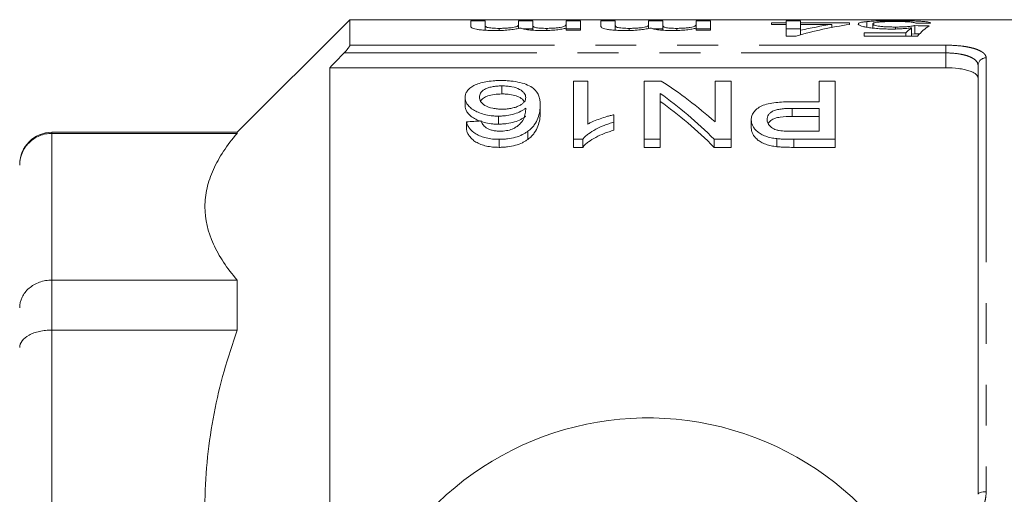
# Model space of a CAD drawing. Units: millimetres. Extents: x 148 to 259, y 89 to 257.
# Drawn here: x 202 to 233, y 118 to 132 of the extents above; entities that cross this region are included whole.
import ezdxf

# ---------------------------------------------------------------- set-up
doc = ezdxf.new("R2010")
doc.units = ezdxf.units.MM
doc.linetypes.add('PHANTOM', pattern=[12.7, 6.35, -1.27, 1.27, -1.27, 1.27, -1.27])

msp = doc.modelspace()

# ---------------------------------------------------------------- linework, layer by layer
at = {"color": 7, "linetype": 'Continuous', "lineweight": 15}
for p, q in [((212.542, 132.44), (209.042, 128.94)), ((239.092, 132.44), (212.542, 132.44)), ((212.542, 132.44), (212.542, 131.648)), ((216.292, 132.406), (216.741, 132.406)), ((216.292, 132.237), (216.292, 132.406)), ((216.741, 132.406), (216.741, 132.259)), ((217.773, 132.406), (218.222, 132.406)), ((217.773, 132.275), (217.773, 132.406)), ((218.222, 132.406), (218.222, 132.253)), ((219.254, 132.406), (219.703, 132.406)), ((219.254, 132.294), (219.254, 132.406)), ((219.703, 132.406), (219.703, 132.11)), ((220.331, 132.406), (220.78, 132.406)), ((220.331, 132.237), (220.331, 132.406)), ((220.78, 132.406), (220.78, 132.259)), ((221.812, 132.406), (222.26, 132.406)), ((221.812, 132.275), (221.812, 132.406)), ((222.26, 132.406), (222.26, 132.253)), ((223.292, 132.406), (223.741, 132.406)), ((223.292, 132.294), (223.292, 132.406)), ((223.741, 132.406), (223.741, 132.11)), ((226.08, 132.406), (226.529, 132.406)), ((226.08, 132.341), (226.08, 132.406)), ((226.529, 132.406), (226.529, 132.341)), ((228.591, 132.206), (228.591, 132.381)), ((216.741, 132.112), (216.741, 132.259)), ((217.176, 132.103), (217.176, 132.17)), ((217.773, 132.167), (217.773, 132.275)), ((218.222, 132.156), (217.918, 132.156)), ((218.222, 132.112), (218.222, 132.253)), ((218.652, 132.106), (218.652, 132.17)), ((219.254, 132.11), (219.254, 132.292)), ((219.254, 132.11), (219.254, 132.177)), ((219.703, 132.156), (219.254, 132.156)), ((219.703, 132.11), (219.254, 132.11)), ((220.78, 132.112), (220.78, 132.259)), ((221.214, 132.103), (221.214, 132.17)), ((221.812, 132.167), (221.812, 132.275)), ((222.26, 132.156), (221.956, 132.156)), ((222.26, 132.112), (222.26, 132.253)), ((222.691, 132.106), (222.691, 132.17)), ((223.292, 132.11), (223.292, 132.292)), ((223.292, 132.11), (223.292, 132.177)), ((223.741, 132.156), (223.292, 132.156)), ((223.741, 132.11), (223.292, 132.11)), ((225.631, 132.294), (225.631, 132.341)), ((225.631, 132.341), (226.08, 132.341)), ((226.08, 132.294), (225.631, 132.294)), ((226.08, 132.294), (226.08, 132.341)), ((226.08, 131.932), (226.08, 132.294)), ((226.529, 132.156), (226.08, 132.156)), ((226.529, 132.341), (228.054, 132.341)), ((226.529, 132.294), (226.529, 132.341)), ((226.529, 132.294), (226.529, 132.109)), ((227.5, 132.294), (226.529, 132.294)), ((226.529, 131.97), (226.529, 132.109)), ((227.5, 132.198), (227.5, 132.294)), ((228.054, 132.341), (228.054, 132.294)), ((228.772, 132.18), (228.772, 132.308)), ((229.475, 132.152), (229.475, 132.211)), ((229.975, 131.936), (229.975, 132.186)), ((230.074, 132.005), (230.074, 132.255)), ((226.394, 131.932), (226.08, 131.932)), ((228.503, 132.026), (229.797, 132.026)), ((228.503, 131.932), (228.503, 132.026)), ((230.163, 131.932), (228.503, 131.932)), ((229.797, 131.932), (229.797, 132.026)), ((230.074, 132.005), (229.975, 131.991)), ((211.917, 130.945), (211.917, 116.69)), ((211.917, 130.945), (231.042, 130.945)), ((232.042, 117.69), (232.042, 131.019)), ((219.931, 130.53), (219.482, 130.53)), ((219.482, 130.53), (219.482, 128.722)), ((219.931, 129.195), (219.931, 130.53)), ((221.681, 130.53), (221.681, 128.722)), ((222.202, 130.53), (221.681, 130.53)), ((223.879, 130.53), (223.879, 129.261)), ((224.373, 130.53), (223.879, 130.53)), ((224.373, 128.722), (224.373, 130.53)), ((227.11, 130.53), (227.11, 129.888)), ((227.604, 130.53), (227.11, 130.53)), ((227.604, 128.722), (227.604, 130.53)), ((217.257, 130.382), (217.257, 130.132)), ((216.117, 130.025), (216.117, 129.775)), ((222.174, 128.722), (222.174, 130.148)), ((218.45, 129.787), (218.45, 129.537)), ((227.11, 129.888), (226.253, 129.888)), ((226.266, 129.683), (227.11, 129.683)), ((226.266, 129.683), (226.266, 129.433)), ((227.11, 129.683), (227.11, 128.975)), ((217.151, 129.443), (217.151, 129.193)), ((220.738, 129.254), (220.738, 129.486)), ((225.001, 129.329), (225.001, 129.079)), ((227.11, 129.433), (226.266, 129.433)), ((216.161, 129.267), (216.161, 129.017)), ((220.738, 129.254), (220.738, 129.004)), ((209.042, 128.94), (203.292, 128.94)), ((203.292, 128.907), (209.042, 128.907)), ((209.042, 128.94), (209.042, 128.907)), ((217.172, 128.722), (217.172, 128.472)), ((218.069, 128.971), (218.069, 128.721)), ((219.482, 128.722), (219.771, 128.722)), ((219.482, 128.722), (219.482, 128.472)), ((219.771, 128.722), (219.771, 128.472)), ((221.681, 128.722), (222.174, 128.722)), ((221.681, 128.722), (221.681, 128.472)), ((222.174, 128.722), (222.174, 128.472)), ((223.851, 128.722), (224.373, 128.722)), ((223.851, 128.722), (223.851, 128.472)), ((224.373, 128.722), (224.373, 128.472)), ((225.799, 128.743), (225.799, 128.493)), ((227.11, 128.975), (226.274, 128.975)), ((226.318, 128.722), (227.604, 128.722)), ((226.318, 128.722), (226.318, 128.472)), ((227.604, 128.722), (227.604, 128.472)), ((219.771, 128.472), (219.482, 128.472)), ((222.174, 128.472), (221.681, 128.472)), ((224.373, 128.472), (223.851, 128.472)), ((227.604, 128.472), (226.318, 128.472)), ((209.042, 124.347), (203.292, 124.347)), ((209.042, 124.347), (209.042, 122.796)), ((203.292, 122.796), (209.042, 122.796))]:
    msp.add_line(p, q, dxfattribs=at)
at = {"color": 8, "linetype": 'PHANTOM', "lineweight": 0}
for p, q in [((212.542, 131.648), (231.042, 131.648)), ((231.042, 131.648), (231.042, 131.407)), ((231.042, 131.407), (212.36, 131.407)), ((231.042, 130.945), (231.042, 131.407)), ((232.292, 131.255), (232.292, 117.771)), ((203.292, 128.94), (203.292, 128.907)), ((203.292, 128.907), (203.292, 124.347)), ((203.292, 124.347), (203.292, 122.796)), ((203.292, 122.796), (203.292, 116.198))]:
    msp.add_line(p, q, dxfattribs=at)
at = {"color": 8, "linetype": 'PHANTOM', "lineweight": 0, "flags": 128}
msp.add_lwpolyline([(232.292, 117.771), (232.243, 117.77), (232.196, 117.765), (232.153, 117.758), (232.115, 117.748), (232.084, 117.735), (232.061, 117.721), (232.046, 117.706), (232.042, 117.69)], dxfattribs=at)
at = {"color": 8, "linetype": 'PHANTOM', "lineweight": 0}
msp.add_arc((232.285, 131.012), 0.243, 88.4409, 178.3509, dxfattribs=at)
at = {"color": 7, "linetype": 'Continuous', "lineweight": 15}
for centre, radius, start, end in [((203.292, 127.94), 1, 90, 180), ((221.792, 110.69), 9.375, 221.4829, 138.5171)]:
    msp.add_arc(centre, radius, start, end, dxfattribs=at)
for centre, major_axis, ratio, start_param, end_param in [((229.995, 110.69), (0, 21.75), 0.770833, 0.116003, 0.216457), ((229.441, 110.69), (0, 21.75), 0.770857, 0.116003, 0.174588), ((230.626, 110.69), (0, 21.75), 0.196442, 0.153056, 0.19538), ((201.758, 110.69), (217.5, 0), 0.1, 1.43816, 1.440241), ((252.152, 110.69), (217.5, 0), 0.1, 1.670198, 1.672272), ((231.098, 110.69), (0, 21.75), 0.2, 0.132636, 0.216457), ((201.758, 110.44), (217.5, 0), 0.1, 1.439517, 1.440241), ((217.127, 110.94), (0, 21.125), 0.642148, 5.762119, 5.899678), ((216.528, 110.94), (0, 21.125), 0.642148, 5.712919, 5.853894), ((216.528, 110.69), (0, 21.125), 0.642148, 5.712919, 5.853894), ((321.232, 110.94), (211.25, 0), 0.1, 2.088919, 2.091365)]:
    msp.add_ellipse(centre, major_axis=major_axis, ratio=ratio, start_param=start_param, end_param=end_param, dxfattribs=at)
for points, knots in [([(228.324, 132.305), (228.325, 132.314), (228.328, 132.321), (228.349, 132.336), (228.365, 132.343), (228.409, 132.356), (228.438, 132.362), (228.489, 132.37), (228.507, 132.372), (228.548, 132.377), (228.569, 132.379), (228.591, 132.381)], [0, 0, 0, 0, 0.25, 0.25, 0.5, 0.5, 0.75, 0.75, 0.875, 0.875, 1, 1, 1, 1]), ([(228.591, 132.381), (228.618, 132.384), (228.645, 132.386), (228.703, 132.39), (228.734, 132.392), (228.832, 132.398), (228.906, 132.4), (229.059, 132.405), (229.14, 132.406), (229.266, 132.408), (229.309, 132.408), (229.394, 132.408), (229.437, 132.408), (229.48, 132.408)], [0, 0, 0, 0, 0.125, 0.125, 0.25, 0.25, 0.5, 0.5, 0.75, 0.75, 0.875, 0.875, 1, 1, 1, 1]), ([(229.477, 132.383), (229.426, 132.383), (229.375, 132.383), (229.276, 132.381), (229.227, 132.38), (229.133, 132.377), (229.09, 132.375), (229.01, 132.37), (228.974, 132.367), (228.912, 132.36), (228.885, 132.357), (228.841, 132.348), (228.823, 132.344), (228.797, 132.335), (228.787, 132.33), (228.775, 132.319), (228.773, 132.314), (228.772, 132.308)], [0, 0, 0, 0, 0.125, 0.125, 0.25, 0.25, 0.375, 0.375, 0.5, 0.5, 0.625, 0.625, 0.75, 0.75, 0.875, 0.875, 1, 1, 1, 1]), ([(230.118, 132.328), (230.111, 132.332), (230.104, 132.336), (230.084, 132.344), (230.072, 132.348), (230.042, 132.355), (230.024, 132.358), (229.981, 132.364), (229.956, 132.367), (229.9, 132.372), (229.868, 132.374), (229.799, 132.377), (229.762, 132.379), (229.683, 132.381), (229.643, 132.382), (229.561, 132.383), (229.519, 132.383), (229.477, 132.383)], [0, 0, 0, 0, 0.125, 0.125, 0.25, 0.25, 0.375, 0.375, 0.5, 0.5, 0.625, 0.625, 0.75, 0.75, 0.875, 0.875, 1, 1, 1, 1]), ([(229.48, 132.408), (229.548, 132.408), (229.616, 132.408), (229.749, 132.407), (229.814, 132.406), (229.942, 132.404), (230.006, 132.402), (230.123, 132.398), (230.178, 132.396), (230.279, 132.389), (230.325, 132.386), (230.405, 132.378), (230.439, 132.373), (230.496, 132.363), (230.517, 132.358), (230.542, 132.349), (230.549, 132.346), (230.56, 132.339), (230.563, 132.336), (230.567, 132.333)], [0, 0, 0, 0, 0.125, 0.125, 0.25, 0.25, 0.375, 0.375, 0.5, 0.5, 0.625, 0.625, 0.75, 0.75, 0.875, 0.875, 0.9375, 0.9375, 1, 1, 1, 1]), ([(217.068, 132.102), (217.012, 132.102), (216.957, 132.103), (216.848, 132.106), (216.794, 132.108), (216.689, 132.115), (216.639, 132.119), (216.547, 132.129), (216.506, 132.136), (216.435, 132.15), (216.405, 132.158), (216.359, 132.174), (216.341, 132.182), (216.314, 132.198), (216.306, 132.206), (216.294, 132.222), (216.293, 132.23), (216.292, 132.237)], [0, 0, 0, 0, 0.125, 0.125, 0.25, 0.25, 0.375, 0.375, 0.5, 0.5, 0.625, 0.625, 0.75, 0.75, 0.875, 0.875, 1, 1, 1, 1]), ([(216.741, 132.259), (216.742, 132.25), (216.743, 132.24), (216.754, 132.226), (216.76, 132.221), (216.776, 132.211), (216.787, 132.206), (216.84, 132.191), (216.897, 132.183), (216.995, 132.175), (217.029, 132.173), (217.101, 132.171), (217.139, 132.17), (217.176, 132.17)], [0, 0, 0, 0, 0.25, 0.25, 0.375, 0.375, 0.5, 0.5, 0.75, 0.75, 0.875, 0.875, 1, 1, 1, 1]), ([(217.843, 132.181), (217.821, 132.176), (217.8, 132.171), (217.753, 132.161), (217.727, 132.156), (217.646, 132.142), (217.587, 132.133), (217.455, 132.118), (217.381, 132.112), (217.267, 132.106), (217.228, 132.104), (217.148, 132.103), (217.108, 132.102), (217.068, 132.102)], [0, 0, 0, 0, 0.125, 0.125, 0.25, 0.25, 0.5, 0.5, 0.75, 0.75, 0.875, 0.875, 1, 1, 1, 1]), ([(217.176, 132.17), (217.198, 132.17), (217.221, 132.17), (217.266, 132.171), (217.288, 132.172), (217.354, 132.174), (217.397, 132.176), (217.478, 132.182), (217.516, 132.186), (217.586, 132.195), (217.618, 132.199), (217.671, 132.21), (217.692, 132.216), (217.725, 132.228), (217.738, 132.234), (217.757, 132.246), (217.764, 132.252), (217.771, 132.264), (217.772, 132.269), (217.773, 132.275)], [0, 0, 0, 0, 0.0625, 0.0625, 0.125, 0.125, 0.25, 0.25, 0.375, 0.375, 0.5, 0.5, 0.625, 0.625, 0.75, 0.75, 0.875, 0.875, 1, 1, 1, 1]), ([(218.523, 132.102), (218.486, 132.102), (218.448, 132.103), (218.375, 132.104), (218.338, 132.105), (218.231, 132.11), (218.16, 132.115), (218.037, 132.13), (217.983, 132.139), (217.918, 132.154), (217.9, 132.159), (217.868, 132.17), (217.856, 132.176), (217.843, 132.181)], [0, 0, 0, 0, 0.125, 0.125, 0.25, 0.25, 0.5, 0.5, 0.75, 0.75, 0.875, 0.875, 1, 1, 1, 1]), ([(218.222, 132.253), (218.222, 132.244), (218.226, 132.235), (218.249, 132.216), (218.269, 132.206), (218.319, 132.193), (218.34, 132.189), (218.39, 132.181), (218.419, 132.178), (218.482, 132.174), (218.516, 132.173), (218.583, 132.171), (218.618, 132.17), (218.652, 132.17)], [0, 0, 0, 0, 0.25, 0.25, 0.5, 0.5, 0.625, 0.625, 0.75, 0.75, 0.875, 0.875, 1, 1, 1, 1]), ([(219.254, 132.177), (219.234, 132.172), (219.215, 132.166), (219.172, 132.157), (219.148, 132.152), (219.071, 132.139), (219.013, 132.13), (218.888, 132.116), (218.818, 132.111), (218.71, 132.105), (218.673, 132.104), (218.599, 132.103), (218.561, 132.102), (218.523, 132.102)], [0, 0, 0, 0, 0.125, 0.125, 0.25, 0.25, 0.5, 0.5, 0.75, 0.75, 0.875, 0.875, 1, 1, 1, 1]), ([(218.652, 132.17), (218.678, 132.17), (218.704, 132.171), (218.755, 132.171), (218.78, 132.172), (218.853, 132.175), (218.902, 132.179), (218.991, 132.186), (219.033, 132.191), (219.103, 132.202), (219.132, 132.209), (219.203, 132.229), (219.223, 132.243), (219.25, 132.269), (219.254, 132.282), (219.254, 132.294)], [0, 0, 0, 0, 0.0625, 0.0625, 0.125, 0.125, 0.25, 0.25, 0.375, 0.375, 0.5, 0.5, 0.75, 0.75, 1, 1, 1, 1]), ([(221.106, 132.102), (221.051, 132.102), (220.995, 132.103), (220.887, 132.106), (220.832, 132.108), (220.728, 132.115), (220.678, 132.119), (220.586, 132.129), (220.544, 132.136), (220.474, 132.15), (220.443, 132.158), (220.397, 132.174), (220.379, 132.182), (220.352, 132.198), (220.344, 132.206), (220.333, 132.222), (220.331, 132.23), (220.331, 132.237)], [0, 0, 0, 0, 0.125, 0.125, 0.25, 0.25, 0.375, 0.375, 0.5, 0.5, 0.625, 0.625, 0.75, 0.75, 0.875, 0.875, 1, 1, 1, 1]), ([(220.78, 132.259), (220.781, 132.25), (220.781, 132.24), (220.792, 132.226), (220.798, 132.221), (220.814, 132.211), (220.826, 132.206), (220.878, 132.191), (220.935, 132.183), (221.033, 132.175), (221.068, 132.173), (221.14, 132.171), (221.177, 132.17), (221.214, 132.17)], [0, 0, 0, 0, 0.25, 0.25, 0.375, 0.375, 0.5, 0.5, 0.75, 0.75, 0.875, 0.875, 1, 1, 1, 1]), ([(221.882, 132.181), (221.86, 132.176), (221.838, 132.171), (221.791, 132.161), (221.766, 132.156), (221.684, 132.142), (221.626, 132.133), (221.493, 132.118), (221.42, 132.112), (221.306, 132.106), (221.266, 132.104), (221.187, 132.103), (221.146, 132.102), (221.106, 132.102)], [0, 0, 0, 0, 0.125, 0.125, 0.25, 0.25, 0.5, 0.5, 0.75, 0.75, 0.875, 0.875, 1, 1, 1, 1]), ([(221.214, 132.17), (221.237, 132.17), (221.259, 132.17), (221.304, 132.171), (221.326, 132.172), (221.392, 132.174), (221.436, 132.176), (221.517, 132.182), (221.555, 132.186), (221.624, 132.195), (221.657, 132.199), (221.709, 132.21), (221.73, 132.216), (221.764, 132.228), (221.777, 132.234), (221.796, 132.246), (221.802, 132.252), (221.81, 132.264), (221.811, 132.269), (221.812, 132.275)], [0, 0, 0, 0, 0.0625, 0.0625, 0.125, 0.125, 0.25, 0.25, 0.375, 0.375, 0.5, 0.5, 0.625, 0.625, 0.75, 0.75, 0.875, 0.875, 1, 1, 1, 1]), ([(222.562, 132.102), (222.524, 132.102), (222.487, 132.103), (222.413, 132.104), (222.377, 132.105), (222.269, 132.11), (222.198, 132.115), (222.075, 132.13), (222.021, 132.139), (221.957, 132.154), (221.938, 132.159), (221.907, 132.17), (221.894, 132.176), (221.882, 132.181)], [0, 0, 0, 0, 0.125, 0.125, 0.25, 0.25, 0.5, 0.5, 0.75, 0.75, 0.875, 0.875, 1, 1, 1, 1]), ([(222.26, 132.253), (222.261, 132.244), (222.264, 132.235), (222.288, 132.216), (222.307, 132.206), (222.358, 132.193), (222.379, 132.189), (222.428, 132.181), (222.458, 132.178), (222.521, 132.174), (222.554, 132.173), (222.622, 132.171), (222.656, 132.17), (222.691, 132.17)], [0, 0, 0, 0, 0.25, 0.25, 0.5, 0.5, 0.625, 0.625, 0.75, 0.75, 0.875, 0.875, 1, 1, 1, 1]), ([(223.292, 132.177), (223.273, 132.172), (223.253, 132.166), (223.21, 132.157), (223.186, 132.152), (223.11, 132.139), (223.052, 132.13), (222.926, 132.116), (222.857, 132.111), (222.748, 132.105), (222.712, 132.104), (222.637, 132.103), (222.6, 132.102), (222.562, 132.102)], [0, 0, 0, 0, 0.125, 0.125, 0.25, 0.25, 0.5, 0.5, 0.75, 0.75, 0.875, 0.875, 1, 1, 1, 1]), ([(222.691, 132.17), (222.717, 132.17), (222.742, 132.171), (222.793, 132.171), (222.818, 132.172), (222.892, 132.175), (222.94, 132.179), (223.029, 132.186), (223.071, 132.191), (223.141, 132.202), (223.17, 132.209), (223.241, 132.229), (223.262, 132.243), (223.288, 132.269), (223.292, 132.282), (223.292, 132.294)], [0, 0, 0, 0, 0.0625, 0.0625, 0.125, 0.125, 0.25, 0.25, 0.375, 0.375, 0.5, 0.5, 0.75, 0.75, 1, 1, 1, 1]), ([(229.351, 132.148), (229.315, 132.149), (229.279, 132.149), (229.207, 132.15), (229.172, 132.151), (229.067, 132.154), (228.998, 132.158), (228.868, 132.168), (228.808, 132.174), (228.695, 132.187), (228.643, 132.195), (228.549, 132.211), (228.506, 132.219), (228.437, 132.237), (228.409, 132.245), (228.365, 132.263), (228.348, 132.272), (228.328, 132.289), (228.325, 132.297), (228.324, 132.305)], [0, 0, 0, 0, 0.0625, 0.0625, 0.125, 0.125, 0.25, 0.25, 0.375, 0.375, 0.5, 0.5, 0.625, 0.625, 0.75, 0.75, 0.875, 0.875, 1, 1, 1, 1]), ([(228.772, 132.308), (228.773, 132.303), (228.775, 132.297), (228.787, 132.286), (228.796, 132.28), (228.835, 132.263), (228.881, 132.251), (228.976, 132.236), (229.013, 132.231), (229.094, 132.223), (229.138, 132.22), (229.231, 132.216), (229.279, 132.214), (229.376, 132.212), (229.426, 132.212), (229.475, 132.211)], [0, 0, 0, 0, 0.125, 0.125, 0.25, 0.25, 0.5, 0.5, 0.625, 0.625, 0.75, 0.75, 0.875, 0.875, 1, 1, 1, 1]), ([(229.975, 132.186), (229.929, 132.18), (229.883, 132.175), (229.785, 132.166), (229.734, 132.162), (229.628, 132.155), (229.574, 132.153), (229.491, 132.15), (229.464, 132.149), (229.408, 132.149), (229.379, 132.149), (229.351, 132.148)], [0, 0, 0, 0, 0.25, 0.25, 0.5, 0.5, 0.75, 0.75, 0.875, 0.875, 1, 1, 1, 1]), ([(229.475, 132.211), (229.534, 132.212), (229.593, 132.212), (229.679, 132.215), (229.707, 132.216), (229.763, 132.218), (229.791, 132.22), (229.869, 132.226), (229.916, 132.231), (229.981, 132.239), (230.002, 132.242), (230.04, 132.248), (230.057, 132.252), (230.074, 132.255)], [0, 0, 0, 0, 0.25, 0.25, 0.375, 0.375, 0.5, 0.5, 0.75, 0.75, 0.875, 0.875, 1, 1, 1, 1]), ([(212.36, 131.407), (212.404, 131.453), (212.446, 131.501), (212.498, 131.567), (212.513, 131.588), (212.535, 131.625), (212.542, 131.639), (212.542, 131.648)], [0, 0, 0, 0, 0.5, 0.5, 0.75, 0.75, 1, 1, 1, 1]), ([(232.042, 130.622), (232.042, 130.666), (232.017, 130.709), (231.945, 130.768), (231.916, 130.787), (231.845, 130.822), (231.804, 130.838), (231.713, 130.867), (231.663, 130.881), (231.554, 130.903), (231.495, 130.913), (231.311, 130.937), (231.177, 130.945), (231.042, 130.945)], [0, 0, 0, 0, 0.25, 0.25, 0.375, 0.375, 0.5, 0.5, 0.625, 0.625, 0.75, 0.75, 1, 1, 1, 1]), ([(217.223, 130.548), (217.183, 130.548), (217.143, 130.548), (217.063, 130.545), (217.024, 130.543), (216.907, 130.533), (216.83, 130.523), (216.687, 130.496), (216.62, 130.48), (216.496, 130.441), (216.441, 130.418), (216.347, 130.368), (216.304, 130.341), (216.236, 130.284), (216.207, 130.254), (216.161, 130.192), (216.144, 130.159), (216.122, 130.093), (216.119, 130.059), (216.117, 130.025)], [0, 0, 0, 0, 0.0625, 0.0625, 0.125, 0.125, 0.25, 0.25, 0.375, 0.375, 0.5, 0.5, 0.625, 0.625, 0.75, 0.75, 0.875, 0.875, 1, 1, 1, 1]), ([(218.45, 129.787), (218.449, 129.834), (218.447, 129.881), (218.434, 129.972), (218.424, 130.017), (218.378, 130.149), (218.328, 130.233), (218.187, 130.346), (218.129, 130.379), (217.989, 130.44), (217.909, 130.466), (217.733, 130.508), (217.635, 130.524), (217.484, 130.539), (217.433, 130.543), (217.329, 130.547), (217.276, 130.548), (217.223, 130.548)], [0, 0, 0, 0, 0.125, 0.125, 0.25, 0.25, 0.5, 0.5, 0.625, 0.625, 0.75, 0.75, 0.875, 0.875, 0.9375, 0.9375, 1, 1, 1, 1]), ([(216.565, 130.032), (216.566, 130.054), (216.567, 130.075), (216.578, 130.118), (216.587, 130.139), (216.612, 130.18), (216.627, 130.201), (216.67, 130.239), (216.695, 130.257), (216.756, 130.291), (216.791, 130.307), (216.868, 130.334), (216.91, 130.346), (217.003, 130.364), (217.052, 130.371), (217.128, 130.377), (217.153, 130.379), (217.205, 130.381), (217.231, 130.381), (217.257, 130.382)], [0, 0, 0, 0, 0.125, 0.125, 0.25, 0.25, 0.375, 0.375, 0.5, 0.5, 0.625, 0.625, 0.75, 0.75, 0.875, 0.875, 0.9375, 0.9375, 1, 1, 1, 1]), ([(217.257, 130.382), (217.311, 130.381), (217.365, 130.38), (217.469, 130.371), (217.52, 130.364), (217.665, 130.336), (217.747, 130.307), (217.843, 130.255), (217.871, 130.236), (217.918, 130.196), (217.937, 130.176), (217.969, 130.133), (217.982, 130.111), (217.997, 130.067), (218, 130.044), (218.001, 130.021)], [0, 0, 0, 0, 0.125, 0.125, 0.25, 0.25, 0.5, 0.5, 0.625, 0.625, 0.75, 0.75, 0.875, 0.875, 1, 1, 1, 1]), ([(216.117, 130.025), (216.118, 129.992), (216.121, 129.959), (216.14, 129.893), (216.155, 129.86), (216.196, 129.794), (216.223, 129.762), (216.288, 129.699), (216.328, 129.669), (216.42, 129.612), (216.471, 129.586), (216.582, 129.537), (216.644, 129.515), (216.778, 129.479), (216.849, 129.466), (216.96, 129.452), (216.998, 129.448), (217.074, 129.444), (217.112, 129.444), (217.151, 129.443)], [0, 0, 0, 0, 0.125, 0.125, 0.25, 0.25, 0.375, 0.375, 0.5, 0.5, 0.625, 0.625, 0.75, 0.75, 0.875, 0.875, 0.9375, 0.9375, 1, 1, 1, 1]), ([(217.275, 129.66), (217.249, 129.66), (217.223, 129.66), (217.172, 129.662), (217.147, 129.664), (217.071, 129.671), (217.021, 129.678), (216.88, 129.707), (216.798, 129.738), (216.671, 129.812), (216.628, 129.855), (216.588, 129.921), (216.58, 129.943), (216.568, 129.987), (216.566, 130.01), (216.565, 130.032)], [0, 0, 0, 0, 0.0625, 0.0625, 0.125, 0.125, 0.25, 0.25, 0.5, 0.5, 0.75, 0.75, 0.875, 0.875, 1, 1, 1, 1]), ([(217.257, 130.132), (217.178, 130.129), (217.02, 130.124), (216.821, 130.075), (216.683, 130.003), (216.612, 129.948), (216.603, 129.915), (216.603, 129.914)], [0, 0, 0, 0, 0.256795, 0.516488, 0.739198, 0.995893, 1, 1, 1, 1]), ([(217.949, 129.881), (217.942, 129.902), (217.922, 129.962), (217.798, 130.037), (217.617, 130.101), (217.427, 130.129), (217.305, 130.131), (217.257, 130.132)], [0, 0, 0, 0, 0.148953, 0.419917, 0.639093, 0.85869, 1, 1, 1, 1]), ([(218.001, 130.021), (218, 129.999), (217.998, 129.977), (217.984, 129.934), (217.974, 129.912), (217.943, 129.869), (217.922, 129.849), (217.873, 129.809), (217.843, 129.79), (217.776, 129.756), (217.74, 129.74), (217.66, 129.711), (217.616, 129.699), (217.524, 129.679), (217.476, 129.672), (217.402, 129.665), (217.377, 129.663), (217.326, 129.66), (217.3, 129.66), (217.275, 129.66)], [0, 0, 0, 0, 0.125, 0.125, 0.25, 0.25, 0.375, 0.375, 0.5, 0.5, 0.625, 0.625, 0.75, 0.75, 0.875, 0.875, 0.9375, 0.9375, 1, 1, 1, 1]), ([(217.151, 129.193), (217.112, 129.194), (217.074, 129.194), (216.999, 129.198), (216.961, 129.202), (216.851, 129.216), (216.778, 129.229), (216.646, 129.265), (216.583, 129.286), (216.471, 129.335), (216.42, 129.362), (216.329, 129.418), (216.289, 129.449), (216.223, 129.511), (216.196, 129.544), (216.155, 129.609), (216.14, 129.643), (216.121, 129.709), (216.118, 129.742), (216.117, 129.775)], [0, 0, 0, 0, 0.0625, 0.0625, 0.125, 0.125, 0.25, 0.25, 0.375, 0.375, 0.5, 0.5, 0.625, 0.625, 0.75, 0.75, 0.875, 0.875, 1, 1, 1, 1]), ([(217.151, 129.443), (217.195, 129.444), (217.238, 129.445), (217.324, 129.45), (217.367, 129.455), (217.492, 129.473), (217.573, 129.491), (217.72, 129.534), (217.788, 129.562), (217.877, 129.607), (217.904, 129.623), (217.954, 129.656), (217.978, 129.673), (218.001, 129.69)], [0, 0, 0, 0, 0.125, 0.125, 0.25, 0.25, 0.5, 0.5, 0.75, 0.75, 0.875, 0.875, 1, 1, 1, 1]), ([(218.001, 129.69), (217.999, 129.634), (217.996, 129.578), (217.974, 129.464), (217.958, 129.406), (217.903, 129.292), (217.859, 129.236), (217.773, 129.156), (217.741, 129.13), (217.669, 129.081), (217.627, 129.059), (217.583, 129.038)], [0, 0, 0, 0, 0.25, 0.25, 0.5, 0.5, 0.75, 0.75, 0.875, 0.875, 1, 1, 1, 1]), ([(218.069, 128.971), (218.089, 128.987), (218.11, 129.002), (218.147, 129.035), (218.164, 129.051), (218.213, 129.101), (218.241, 129.134), (218.316, 129.237), (218.352, 129.308), (218.405, 129.448), (218.423, 129.517), (218.445, 129.654), (218.449, 129.721), (218.45, 129.787)], [0, 0, 0, 0, 0.0625, 0.0625, 0.125, 0.125, 0.25, 0.25, 0.5, 0.5, 0.75, 0.75, 1, 1, 1, 1]), ([(226.253, 129.888), (226.17, 129.887), (226.087, 129.886), (225.923, 129.879), (225.841, 129.873), (225.68, 129.855), (225.601, 129.843), (225.453, 129.809), (225.383, 129.787), (225.268, 129.734), (225.22, 129.702), (225.137, 129.636), (225.103, 129.601), (225.05, 129.527), (225.03, 129.488), (225.013, 129.429), (225.008, 129.409), (225.003, 129.369), (225.002, 129.349), (225.001, 129.329)], [0, 0, 0, 0, 0.125, 0.125, 0.25, 0.25, 0.375, 0.375, 0.5, 0.5, 0.625, 0.625, 0.75, 0.75, 0.875, 0.875, 0.9375, 0.9375, 1, 1, 1, 1]), ([(225.495, 129.337), (225.496, 129.362), (225.498, 129.386), (225.511, 129.435), (225.521, 129.459), (225.551, 129.505), (225.571, 129.528), (225.623, 129.569), (225.655, 129.589), (225.729, 129.622), (225.771, 129.635), (225.864, 129.656), (225.912, 129.663), (226.011, 129.674), (226.062, 129.678), (226.164, 129.682), (226.215, 129.683), (226.266, 129.683)], [0, 0, 0, 0, 0.125, 0.125, 0.25, 0.25, 0.375, 0.375, 0.5, 0.5, 0.625, 0.625, 0.75, 0.75, 0.875, 0.875, 1, 1, 1, 1]), ([(216.772, 129.083), (216.751, 129.099), (216.729, 129.114), (216.695, 129.148), (216.681, 129.166), (216.643, 129.219), (216.626, 129.256), (216.61, 129.292)], [0, 0, 0, 0, 0.25, 0.25, 0.5, 0.5, 1, 1, 1, 1]), ([(218.001, 129.44), (217.978, 129.423), (217.955, 129.406), (217.904, 129.373), (217.877, 129.357), (217.79, 129.313), (217.723, 129.285), (217.575, 129.241), (217.495, 129.224), (217.368, 129.205), (217.325, 129.201), (217.239, 129.195), (217.195, 129.194), (217.151, 129.193)], [0, 0, 0, 0, 0.125, 0.125, 0.25, 0.25, 0.5, 0.5, 0.75, 0.75, 0.875, 0.875, 1, 1, 1, 1]), ([(218.45, 129.537), (218.449, 129.471), (218.445, 129.404), (218.423, 129.268), (218.405, 129.198), (218.353, 129.059), (218.316, 128.988), (218.242, 128.885), (218.213, 128.851), (218.164, 128.801), (218.147, 128.785), (218.11, 128.752), (218.089, 128.737), (218.069, 128.721)], [0, 0, 0, 0, 0.25, 0.25, 0.5, 0.5, 0.75, 0.75, 0.875, 0.875, 0.9375, 0.9375, 1, 1, 1, 1]), ([(220.738, 129.486), (220.7, 129.477), (220.662, 129.468), (220.588, 129.449), (220.552, 129.439), (220.444, 129.408), (220.375, 129.385), (220.238, 129.337), (220.172, 129.311), (220.077, 129.27), (220.046, 129.256), (219.987, 129.226), (219.959, 129.21), (219.931, 129.195)], [0, 0, 0, 0, 0.125, 0.125, 0.25, 0.25, 0.5, 0.5, 0.75, 0.75, 0.875, 0.875, 1, 1, 1, 1]), ([(225.001, 129.329), (225.003, 129.297), (225.004, 129.266), (225.019, 129.204), (225.031, 129.173), (225.062, 129.111), (225.082, 129.08), (225.13, 129.02), (225.158, 128.991), (225.224, 128.934), (225.262, 128.907), (225.347, 128.859), (225.396, 128.837), (225.501, 128.799), (225.558, 128.784), (225.675, 128.759), (225.737, 128.751), (225.799, 128.743)], [0, 0, 0, 0, 0.125, 0.125, 0.25, 0.25, 0.375, 0.375, 0.5, 0.5, 0.625, 0.625, 0.75, 0.75, 0.875, 0.875, 1, 1, 1, 1]), ([(225.871, 128.994), (225.839, 129), (225.807, 129.007), (225.75, 129.026), (225.723, 129.037), (225.649, 129.075), (225.61, 129.105), (225.549, 129.168), (225.528, 129.2), (225.507, 129.251), (225.502, 129.268), (225.497, 129.302), (225.496, 129.32), (225.495, 129.337)], [0, 0, 0, 0, 0.125, 0.125, 0.25, 0.25, 0.5, 0.5, 0.75, 0.75, 0.875, 0.875, 1, 1, 1, 1]), ([(226.266, 129.433), (226.143, 129.431), (225.957, 129.427), (225.73, 129.377), (225.594, 129.309), (225.551, 129.249), (225.529, 129.217)], [0, 0, 0, 0, 0.3872134, 0.582941, 0.7800667, 1, 1, 1, 1]), ([(216.161, 129.267), (216.17, 129.234), (216.179, 129.2), (216.208, 129.134), (216.227, 129.102), (216.298, 129.006), (216.365, 128.943), (216.499, 128.863), (216.548, 128.838), (216.656, 128.796), (216.714, 128.778), (216.839, 128.749), (216.904, 128.739), (217.003, 128.728), (217.036, 128.726), (217.104, 128.723), (217.138, 128.723), (217.172, 128.722)], [0, 0, 0, 0, 0.125, 0.125, 0.25, 0.25, 0.5, 0.5, 0.625, 0.625, 0.75, 0.75, 0.875, 0.875, 0.9375, 0.9375, 1, 1, 1, 1]), ([(217.172, 128.472), (217.138, 128.473), (217.104, 128.473), (217.037, 128.476), (217.004, 128.478), (216.906, 128.488), (216.84, 128.499), (216.717, 128.527), (216.658, 128.545), (216.55, 128.587), (216.5, 128.612), (216.411, 128.665), (216.372, 128.694), (216.304, 128.755), (216.276, 128.786), (216.228, 128.85), (216.209, 128.883), (216.179, 128.95), (216.17, 128.983), (216.161, 129.017)], [0, 0, 0, 0, 0.0625, 0.0625, 0.125, 0.125, 0.25, 0.25, 0.375, 0.375, 0.5, 0.5, 0.625, 0.625, 0.75, 0.75, 0.875, 0.875, 1, 1, 1, 1]), ([(217.201, 128.975), (217.16, 128.975), (217.119, 128.977), (217.038, 128.986), (216.999, 128.994), (216.926, 129.013), (216.891, 129.025), (216.828, 129.051), (216.8, 129.067), (216.772, 129.083)], [0, 0, 0, 0, 0.25, 0.25, 0.5, 0.5, 0.75, 0.75, 1, 1, 1, 1]), ([(217.583, 129.038), (217.555, 129.028), (217.526, 129.019), (217.466, 129.003), (217.434, 128.996), (217.369, 128.986), (217.336, 128.981), (217.269, 128.976), (217.235, 128.975), (217.201, 128.975)], [0, 0, 0, 0, 0.25, 0.25, 0.5, 0.5, 0.75, 0.75, 1, 1, 1, 1]), ([(219.771, 128.722), (219.795, 128.752), (219.82, 128.781), (219.877, 128.837), (219.91, 128.863), (220.011, 128.94), (220.089, 128.988), (220.255, 129.077), (220.344, 129.117), (220.487, 129.173), (220.535, 129.191), (220.635, 129.223), (220.687, 129.239), (220.738, 129.254)], [0, 0, 0, 0, 0.125, 0.125, 0.25, 0.25, 0.5, 0.5, 0.75, 0.75, 0.875, 0.875, 1, 1, 1, 1]), ([(220.738, 129.004), (220.687, 128.989), (220.636, 128.973), (220.535, 128.941), (220.487, 128.923), (220.344, 128.868), (220.255, 128.827), (220.089, 128.738), (220.012, 128.69), (219.91, 128.613), (219.877, 128.586), (219.82, 128.531), (219.795, 128.502), (219.771, 128.472)], [0, 0, 0, 0, 0.125, 0.125, 0.25, 0.25, 0.5, 0.5, 0.75, 0.75, 0.875, 0.875, 1, 1, 1, 1]), ([(225.799, 128.493), (225.737, 128.501), (225.676, 128.509), (225.56, 128.533), (225.504, 128.548), (225.398, 128.586), (225.349, 128.608), (225.264, 128.656), (225.226, 128.683), (225.16, 128.739), (225.132, 128.769), (225.084, 128.829), (225.063, 128.859), (225.032, 128.921), (225.02, 128.953), (225.004, 129.016), (225.003, 129.047), (225.001, 129.079)], [0, 0, 0, 0, 0.125, 0.125, 0.25, 0.25, 0.375, 0.375, 0.5, 0.5, 0.625, 0.625, 0.75, 0.75, 0.875, 0.875, 1, 1, 1, 1]), ([(226.274, 128.975), (226.207, 128.975), (226.139, 128.975), (226.004, 128.98), (225.937, 128.984), (225.871, 128.994)], [0, 0, 0, 0, 0.5, 0.5, 1, 1, 1, 1]), ([(203.292, 128.907), (203.225, 128.907), (203.16, 128.901), (203.031, 128.875), (202.967, 128.856), (202.846, 128.806), (202.788, 128.775), (202.679, 128.703), (202.628, 128.661), (202.49, 128.524), (202.416, 128.414), (202.318, 128.177), (202.292, 128.046), (202.292, 127.918)], [0, 0, 0, 0, 0.125, 0.125, 0.25, 0.25, 0.375, 0.375, 0.5, 0.5, 0.75, 0.75, 1, 1, 1, 1]), ([(209.042, 128.907), (208.727, 128.538), (208.476, 128.164), (208.219, 127.594), (208.153, 127.402), (208.086, 127.112), (208.069, 127.015), (208.047, 126.82), (208.041, 126.721), (208.042, 126.232), (208.134, 125.847), (208.477, 125.089), (208.727, 124.715), (209.042, 124.347)], [0, 0, 0, 0, 0.25, 0.25, 0.375, 0.375, 0.4375, 0.4375, 0.5, 0.5, 0.75, 0.75, 1, 1, 1, 1]), ([(217.172, 128.722), (217.216, 128.723), (217.26, 128.724), (217.348, 128.728), (217.391, 128.732), (217.52, 128.748), (217.602, 128.764), (217.758, 128.808), (217.83, 128.836), (217.927, 128.882), (217.957, 128.899), (218.015, 128.934), (218.042, 128.953), (218.069, 128.971)], [0, 0, 0, 0, 0.125, 0.125, 0.25, 0.25, 0.5, 0.5, 0.75, 0.75, 0.875, 0.875, 1, 1, 1, 1]), ([(218.069, 128.721), (218.042, 128.703), (218.015, 128.684), (217.958, 128.649), (217.928, 128.633), (217.831, 128.586), (217.758, 128.558), (217.603, 128.514), (217.52, 128.498), (217.391, 128.482), (217.347, 128.478), (217.26, 128.474), (217.216, 128.473), (217.172, 128.472)], [0, 0, 0, 0, 0.125, 0.125, 0.25, 0.25, 0.5, 0.5, 0.75, 0.75, 0.875, 0.875, 1, 1, 1, 1]), ([(225.799, 128.743), (225.842, 128.739), (225.884, 128.734), (225.971, 128.729), (226.014, 128.728), (226.144, 128.723), (226.231, 128.722), (226.318, 128.722)], [0, 0, 0, 0, 0.25, 0.25, 0.5, 0.5, 1, 1, 1, 1]), ([(226.318, 128.472), (226.231, 128.472), (226.144, 128.473), (226.014, 128.478), (225.971, 128.479), (225.885, 128.484), (225.842, 128.489), (225.799, 128.493)], [0, 0, 0, 0, 0.5, 0.5, 0.75, 0.75, 1, 1, 1, 1]), ([(203.292, 124.347), (203.225, 124.347), (203.16, 124.341), (203.031, 124.319), (202.967, 124.302), (202.846, 124.259), (202.788, 124.232), (202.679, 124.169), (202.628, 124.133), (202.49, 124.014), (202.416, 123.918), (202.318, 123.712), (202.292, 123.599), (202.292, 123.488)], [0, 0, 0, 0, 0.125, 0.125, 0.25, 0.25, 0.375, 0.375, 0.5, 0.5, 0.75, 0.75, 1, 1, 1, 1]), ([(203.292, 122.796), (203.225, 122.796), (203.16, 122.792), (203.031, 122.779), (202.967, 122.768), (202.846, 122.741), (202.788, 122.724), (202.679, 122.685), (202.628, 122.662), (202.49, 122.587), (202.416, 122.527), (202.318, 122.398), (202.292, 122.326), (202.292, 122.256)], [0, 0, 0, 0, 0.125, 0.125, 0.25, 0.25, 0.375, 0.375, 0.5, 0.5, 0.75, 0.75, 1, 1, 1, 1]), ([(209.042, 122.796), (208.9, 122.37), (208.617, 121.517), (208.307, 120.199), (208.107, 118.854), (208.019, 117.596), (208.061, 116.794), (208.08, 116.449)], [0, 0, 0, 0, 0.2074206, 0.4148047, 0.6268896, 0.8389512, 1, 1, 1, 1])]:
    msp.add_open_spline(points, degree=3, knots=knots, dxfattribs=at)
at = {"color": 8, "linetype": 'PHANTOM', "lineweight": 0}
for points, knots in [([(231.042, 131.648), (231.212, 131.648), (231.38, 131.638), (231.61, 131.61), (231.684, 131.598), (231.82, 131.57), (231.883, 131.555), (231.997, 131.519), (232.048, 131.499), (232.135, 131.457), (232.172, 131.435), (232.232, 131.387), (232.254, 131.361), (232.284, 131.309), (232.292, 131.283), (232.292, 131.255)], [0, 0, 0, 0, 0.25, 0.25, 0.375, 0.375, 0.5, 0.5, 0.625, 0.625, 0.75, 0.75, 0.875, 0.875, 1, 1, 1, 1]), ([(232.042, 131.019), (232.042, 131.073), (232.018, 131.124), (231.947, 131.195), (231.918, 131.217), (231.849, 131.259), (231.808, 131.279), (231.717, 131.314), (231.667, 131.33), (231.559, 131.357), (231.499, 131.369), (231.314, 131.397), (231.179, 131.407), (231.042, 131.407)], [0, 0, 0, 0, 0.25, 0.25, 0.375, 0.375, 0.5, 0.5, 0.625, 0.625, 0.75, 0.75, 1, 1, 1, 1]), ([(232.292, 117.771), (232.292, 117.691), (232.284, 117.611), (232.254, 117.454), (232.231, 117.375), (232.142, 117.151), (232.053, 117.01), (231.882, 116.832), (231.819, 116.777), (231.682, 116.682), (231.609, 116.642), (231.456, 116.575), (231.374, 116.55), (231.21, 116.516), (231.127, 116.507), (231.042, 116.507)], [0, 0, 0, 0, 0.125, 0.125, 0.25, 0.25, 0.5, 0.5, 0.625, 0.625, 0.75, 0.75, 0.875, 0.875, 1, 1, 1, 1])]:
    msp.add_open_spline(points, degree=3, knots=knots, dxfattribs=at)
at = {"color": 7, "linetype": 'Continuous', "lineweight": 15}
msp.add_open_spline([(212.36, 131.407), (212.212, 131.253), (212.064, 131.099), (211.917, 130.945)], degree=3, dxfattribs=at)

doc.saveas('drawing.dxf')
